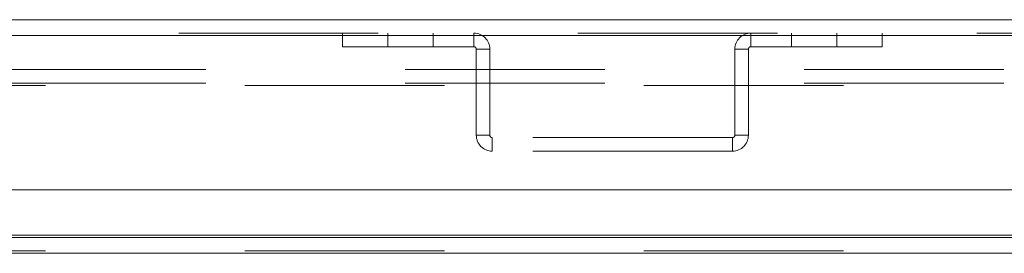
# Model space of a CAD drawing. Units: inches. Extents: x 0 to 23.4, y 0 to 16.5.
# Drawn here: x 5.4 to 5.9, y 2.1 to 2.3 of the extents above; entities that cross this region are included whole.
import ezdxf

# ---------------------------------------------------------------- set-up
doc = ezdxf.new("R2010")
doc.units = ezdxf.units.IN
doc.header["$MEASUREMENT"] = 0
doc.linetypes.add('HIDDEN', pattern=[0.075, 0.05, -0.025])

msp = doc.modelspace()

# ---------------------------------------------------------------- linework, layer by layer
at = {"color": 7, "linetype": 'Continuous', "lineweight": 15}
for p, q in [((3.92396, 2.25261), (7.55856, 2.25261)), ((3.92406, 2.24464), (7.55845, 2.24464)), ((7.55845, 2.16736), (3.92406, 2.16736)), ((7.52748, 2.14464), (3.95708, 2.14464)), ((4.57001, 2.14346), (6.91455, 2.14346))]:
    msp.add_line(p, q, dxfattribs=at)
at = {"color": 7, "linetype": 'HIDDEN', "lineweight": 0}
for p, q in [((3.92396, 2.24582), (7.55856, 2.24582)), ((5.60605, 2.24582), (5.60605, 2.23903)), ((5.62877, 2.24582), (5.62877, 2.23903)), ((5.6515, 2.23903), (5.6515, 2.24582)), ((5.67189, 2.23903), (5.67189, 2.24582)), ((5.81062, 2.23903), (5.81062, 2.24582)), ((5.83101, 2.24582), (5.83101, 2.23903)), ((5.85374, 2.23903), (5.85374, 2.24582)), ((5.87646, 2.24582), (5.87646, 2.23903)), ((7.55845, 2.24464), (3.92406, 2.24464)), ((5.60605, 2.23903), (5.67189, 2.23903)), ((5.67307, 2.23784), (5.67307, 2.1947)), ((5.67307, 2.23784), (5.67986, 2.23784)), ((5.67986, 2.23784), (5.67986, 2.1947)), ((5.80944, 2.23784), (5.80265, 2.23784)), ((5.80265, 2.1947), (5.80265, 2.23784)), ((5.80944, 2.1947), (5.80944, 2.23784)), ((5.81062, 2.23903), (5.87646, 2.23903)), ((7.53745, 2.22758), (3.94711, 2.22758)), ((7.53745, 2.22079), (3.94711, 2.22079)), ((3.95708, 2.21961), (7.52748, 2.21961)), ((5.67986, 2.1947), (5.67307, 2.1947)), ((5.68105, 2.19352), (5.68105, 2.18673)), ((5.80146, 2.19352), (5.68105, 2.19352)), ((5.80146, 2.19352), (5.80146, 2.18673)), ((5.80265, 2.1947), (5.80944, 2.1947)), ((5.80146, 2.18673), (5.68105, 2.18673)), ((3.95708, 2.14464), (7.52748, 2.14464)), ((3.95708, 2.13667), (7.52748, 2.13667)), ((7.52748, 2.13549), (3.95708, 2.13549))]:
    msp.add_line(p, q, dxfattribs=at)
at = {"color": 8, "linetype": 'Continuous', "lineweight": 15}
msp.add_line((6.91455, 2.13549), (4.57001, 2.13549), dxfattribs=at)
at = {"color": 7, "linetype": 'HIDDEN', "lineweight": 0}
for centre, radius, start, end in [((5.67189, 2.23784), 0.00797, 0, 90), ((5.81062, 2.23784), 0.00797, 90, 180), ((5.67189, 2.23784), 0.00118, 0, 90), ((5.81062, 2.23784), 0.00118, 90, 180), ((5.68105, 2.1947), 0.00797, 180, 270), ((5.68105, 2.1947), 0.00118, 180, 270), ((5.80146, 2.1947), 0.00797, 270, 0), ((5.80146, 2.1947), 0.00118, 270, 0)]:
    msp.add_arc(centre, radius, start, end, dxfattribs=at)

doc.saveas('drawing.dxf')
